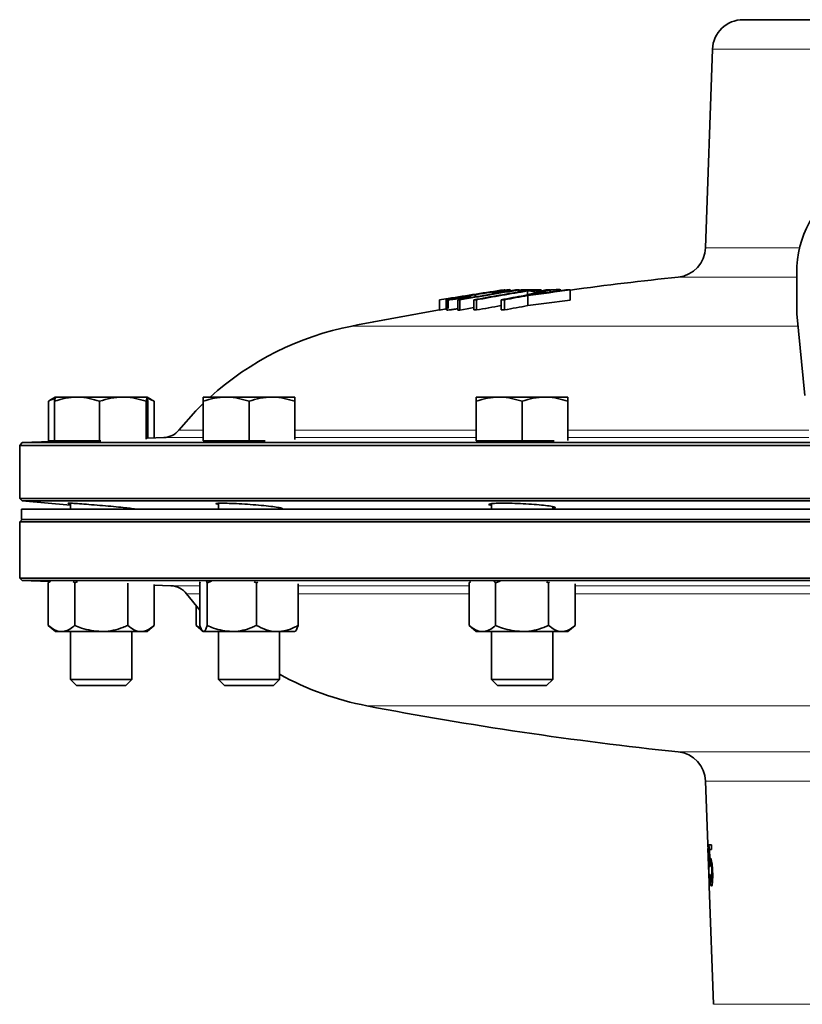
# Model space of a CAD drawing. Units: inches. Extents: x 0.5 to 33.5, y 0.5 to 21.
# Drawn here: x 5.5 to 7.1, y 11.8 to 13.9 of the extents above; entities that cross this region are included whole.
import ezdxf

# ---------------------------------------------------------------- set-up
doc = ezdxf.new("R2010")
doc.units = ezdxf.units.IN
doc.header["$MEASUREMENT"] = 0

msp = doc.modelspace()

# ---------------------------------------------------------------- linework, layer by layer
at = {"color": 7, "linetype": 'Continuous', "lineweight": 35}
for p, q in [((6.9573, 13.8538), (7.2955, 13.8538)), ((6.8949, 13.7935), (6.8807, 13.388)), ((7.0669, 13.2531), (7.0669, 13.3364)), ((6.4463, 13.296), (6.4463, 13.2936)), ((6.4489, 13.2959), (6.4489, 13.294)), ((6.4817, 13.2994), (6.4817, 13.3022)), ((6.4817, 13.3002), (6.4924, 13.3019)), ((6.4924, 13.3019), (6.4924, 13.3011)), ((6.4958, 13.3018), (6.4958, 13.3016)), ((6.4984, 13.2994), (6.4984, 13.2973)), ((6.5011, 13.3018), (6.5011, 13.2999)), ((6.5011, 13.3009), (6.5048, 13.3018)), ((6.5048, 13.3018), (6.5048, 13.3005)), ((6.5118, 13.3019), (6.5118, 13.3016)), ((6.5174, 13.2996), (6.5174, 13.2922)), ((6.531, 13.3019), (6.531, 13.3019)), ((6.5311, 13.2994), (6.5311, 13.2958)), ((6.5362, 13.3019), (6.5362, 13.3018)), ((6.5451, 13.3017), (6.5451, 13.2993)), ((6.5632, 13.3018), (6.5632, 13.2976)), ((6.5786, 13.3024), (6.5786, 13.2996)), ((6.5849, 13.3004), (6.5849, 13.3014)), ((6.6044, 13.3017), (6.6044, 13.281)), ((6.3374, 13.2814), (6.3374, 13.2607)), ((6.3514, 13.2814), (6.3514, 13.2609)), ((6.3523, 13.2812), (6.3523, 13.2606)), ((6.355, 13.2843), (6.355, 13.2637)), ((6.3749, 13.2814), (6.3749, 13.2607)), ((6.3791, 13.2814), (6.3791, 13.2607)), ((6.4017, 13.2881), (6.4017, 13.286)), ((6.4075, 13.2815), (6.4075, 13.2608)), ((6.4102, 13.292), (6.4102, 13.2875)), ((6.413, 13.2815), (6.413, 13.2608)), ((6.4631, 13.2816), (6.4631, 13.2609)), ((6.4703, 13.2816), (6.4703, 13.2609)), ((6.518, 13.2904), (6.518, 13.2698)), ((6.3523, 13.2606), (6.3526, 13.2609)), ((7.0832, 13.0864), (7.0669, 13.2531)), ((5.5437, 13.0773), (5.5391, 13.0744)), ((5.5391, 12.9935), (5.5391, 13.0744)), ((5.5531, 13.0828), (5.5435, 13.0772)), ((5.5515, 12.9935), (5.5515, 13.0744)), ((5.5532, 13.0828), (5.5531, 13.0828)), ((5.5975, 13.0828), (5.5532, 13.0828)), ((5.6911, 13.0828), (5.5975, 13.0828)), ((5.6434, 12.9935), (5.6434, 13.0744)), ((5.7404, 13.0828), (5.6911, 13.0828)), ((5.7387, 12.997), (5.7387, 13.0744)), ((5.7397, 13.0812), (5.7546, 13.0744)), ((5.7404, 13.0828), (5.7405, 13.0827)), ((5.7404, 13.0828), (5.7405, 13.0828)), ((5.7405, 13.0828), (5.7405, 13.0828)), ((5.7501, 13.0772), (5.7408, 13.0826)), ((5.7408, 13.0823), (5.7421, 13.0744)), ((5.7421, 12.9979), (5.7421, 13.0744)), ((5.7546, 12.9994), (5.7546, 13.0744)), ((5.9017, 13.0828), (5.8549, 13.0828)), ((5.8549, 12.9935), (5.8549, 13.0744)), ((5.9954, 13.0828), (5.9017, 13.0828)), ((5.9486, 12.9935), (5.9486, 13.0744)), ((6.0422, 13.0828), (5.9954, 13.0828)), ((6.0422, 12.9959), (6.0422, 13.0744)), ((6.4593, 13.0828), (6.4124, 13.0828)), ((6.4124, 12.9935), (6.4124, 13.0744)), ((6.5529, 13.0828), (6.4593, 13.0828)), ((6.5061, 12.9935), (6.5061, 13.0744)), ((6.5998, 13.0828), (6.5529, 13.0828)), ((6.5998, 12.9944), (6.5998, 13.0744)), ((5.7744, 13.0001), (5.7421, 12.999)), ((5.4856, 12.99), (5.4804, 12.984)), ((5.4804, 12.984), (5.4804, 12.876)), ((9.7772, 12.984), (5.4804, 12.984)), ((5.5839, 12.9935), (5.4856, 12.99)), ((5.4856, 12.99), (9.7721, 12.99)), ((5.5515, 12.9935), (5.5391, 12.9935)), ((5.6434, 12.9935), (5.5515, 12.9935)), ((5.6462, 12.9935), (5.6434, 12.9935)), ((5.9486, 12.9935), (5.8549, 12.9935)), ((5.9816, 12.9935), (5.9486, 12.9935)), ((6.5061, 12.9935), (6.4124, 12.9935)), ((6.5717, 12.9935), (6.5061, 12.9935)), ((5.4804, 12.876), (5.4855, 12.8709)), ((5.4804, 12.876), (9.7772, 12.876)), ((5.4838, 12.8538), (5.4838, 12.8331)), ((9.6189, 12.8538), (5.4838, 12.8538)), ((5.4855, 12.8709), (5.5843, 12.8623)), ((9.7721, 12.8709), (5.4855, 12.8709)), ((5.5843, 12.866), (5.5843, 12.8538)), ((5.7093, 12.8538), (5.7093, 12.8553)), ((5.8861, 12.866), (5.8861, 12.8538)), ((6.0111, 12.8538), (6.0111, 12.8569)), ((6.4436, 12.8651), (6.4436, 12.8538)), ((6.5686, 12.8538), (6.5686, 12.859)), ((5.4855, 12.8331), (5.4805, 12.8281)), ((9.6189, 12.8331), (5.4838, 12.8331)), ((5.4805, 12.8281), (5.4805, 12.7131)), ((9.7772, 12.8281), (5.4805, 12.8281)), ((5.4805, 12.7131), (5.4857, 12.7079)), ((5.4805, 12.7131), (9.7772, 12.7131)), ((5.4857, 12.7079), (5.5414, 12.706)), ((7.6288, 12.7079), (5.4857, 12.7079)), ((5.5428, 12.7072), (5.5387, 12.7036)), ((5.5387, 12.7036), (5.5433, 12.7068)), ((5.5387, 12.7036), (5.5387, 12.6163)), ((5.5895, 12.7062), (5.5927, 12.7036)), ((5.5927, 12.7036), (5.5986, 12.7059)), ((5.5927, 12.7036), (5.5927, 12.6163)), ((5.7009, 12.7026), (5.7009, 12.6163)), ((5.755, 12.7), (5.755, 12.6163)), ((5.755, 12.6985), (5.7893, 12.6973)), ((5.8483, 12.7036), (5.8491, 12.7056)), ((5.8483, 12.7036), (5.8483, 12.6163)), ((5.8633, 12.7036), (5.8717, 12.7071)), ((5.8633, 12.7036), (5.8633, 12.6163)), ((5.9594, 12.7054), (5.9636, 12.7036)), ((5.9636, 12.7036), (5.9667, 12.705)), ((5.9636, 12.7036), (5.9636, 12.6163)), ((6.0488, 12.7016), (6.0488, 12.6163)), ((6.4005, 12.7058), (6.3979, 12.7036)), ((6.3979, 12.7036), (6.4008, 12.7056)), ((6.3979, 12.7036), (6.3979, 12.6163)), ((6.452, 12.7036), (6.4611, 12.7071)), ((6.452, 12.7036), (6.452, 12.6163)), ((6.5557, 12.7054), (6.5602, 12.7036)), ((6.5602, 12.7036), (6.5622, 12.705)), ((6.5602, 12.7036), (6.5602, 12.6163)), ((6.6143, 12.7016), (6.6143, 12.6163)), ((5.8211, 12.6809), (5.8483, 12.6475)), ((5.8404, 12.6567), (5.8404, 12.6163)), ((5.5387, 12.6163), (5.5532, 12.6038)), ((5.7405, 12.6038), (5.755, 12.6163)), ((5.8404, 12.6163), (5.8549, 12.6038)), ((5.8404, 12.6163), (5.8513, 12.6087)), ((6.3979, 12.6163), (6.4124, 12.6038)), ((6.5998, 12.6038), (6.6143, 12.6163)), ((5.5657, 12.6038), (5.5532, 12.6038)), ((5.6468, 12.6038), (5.5657, 12.6038)), ((5.5843, 12.6038), (5.5843, 12.5059)), ((5.7279, 12.6038), (5.6468, 12.6038)), ((5.7093, 12.5059), (5.7093, 12.6038)), ((5.7405, 12.6038), (5.7279, 12.6038)), ((5.9134, 12.6038), (5.8558, 12.6038)), ((5.8861, 12.6038), (5.8861, 12.5059)), ((6.0062, 12.6038), (5.9134, 12.6038)), ((6.0062, 12.6038), (6.0422, 12.6038)), ((6.0111, 12.5059), (6.0111, 12.6038)), ((6.425, 12.6038), (6.4124, 12.6038)), ((6.5061, 12.6038), (6.425, 12.6038)), ((6.4436, 12.6038), (6.4436, 12.5059)), ((6.5872, 12.6038), (6.5061, 12.6038)), ((6.5686, 12.5059), (6.5686, 12.6038)), ((6.5998, 12.6038), (6.5872, 12.6038)), ((5.5843, 12.5059), (5.5967, 12.4935)), ((5.5843, 12.5059), (5.7093, 12.5059)), ((5.5967, 12.4935), (5.6969, 12.4935)), ((5.6969, 12.4935), (5.7093, 12.5059)), ((5.6969, 12.4935), (5.6969, 12.4935)), ((5.7093, 12.5059), (5.7093, 12.5059)), ((5.8861, 12.5059), (5.8985, 12.4935)), ((5.8861, 12.5059), (6.0111, 12.5059)), ((5.8985, 12.4935), (5.9986, 12.4935)), ((5.9986, 12.4935), (6.0111, 12.5059)), ((6.4436, 12.5059), (6.456, 12.4935)), ((6.4436, 12.5059), (6.5686, 12.5059)), ((6.456, 12.4935), (6.5562, 12.4935)), ((6.5562, 12.4935), (6.5686, 12.5059)), ((6.8807, 12.2981), (6.8852, 12.1694)), ((6.8855, 12.1608), (6.8879, 12.0914)), ((6.8926, 12.1684), (6.8877, 12.1684)), ((6.8888, 12.1586), (6.893, 12.1586)), ((6.8929, 12.1351), (6.8895, 12.1351)), ((6.8936, 12.1316), (6.8909, 12.1316)), ((6.889, 12.124), (6.8897, 12.124)), ((6.8902, 12.1077), (6.8893, 12.1077)), ((6.8948, 12.0926), (6.8922, 12.0926)), ((6.8882, 12.0839), (6.8966, 11.8424))]:
    msp.add_line(p, q, dxfattribs=at)
at = {"color": 8, "linetype": 'Continuous', "lineweight": 18}
for p, q in [((8.3628, 13.7935), (6.8949, 13.7935)), ((6.8807, 13.388), (7.0732, 13.388)), ((7.0669, 13.328), (6.8248, 13.328)), ((6.1588, 13.228), (7.0693, 13.228)), ((5.8053, 13.0155), (5.8549, 13.0155)), ((6.0422, 13.0155), (6.4124, 13.0155)), ((6.5998, 13.0155), (7.0915, 13.0155)), ((5.8549, 13.0001), (5.7744, 13.0001)), ((6.4124, 13.0001), (6.0422, 13.0001)), ((7.0915, 13.0001), (6.5998, 13.0001)), ((5.7893, 12.6973), (5.8483, 12.6973)), ((6.0488, 12.6973), (6.3979, 12.6973)), ((6.6143, 12.6973), (7.1264, 12.6973)), ((5.8483, 12.6809), (5.8211, 12.6809)), ((6.3979, 12.6809), (6.0488, 12.6809)), ((7.1264, 12.6809), (6.6143, 12.6809)), ((7.4336, 12.4521), (6.1893, 12.4521)), ((6.8248, 12.3581), (7.477, 12.3581)), ((8.3769, 12.2981), (6.8807, 12.2981)), ((6.8966, 11.8424), (7.6288, 11.8424))]:
    msp.add_line(p, q, dxfattribs=at)
at = {"color": 7, "linetype": 'Continuous', "lineweight": 35, "flags": 128}
for points in [[(6.4075, 13.2656), (6.3943, 13.2634), (6.3791, 13.2607)], [(5.8549, 13.0696), (5.8402, 13.0549), (5.8053, 13.0155)], [(6.893, 12.1586), (6.8928, 12.1635), (6.8926, 12.1684)]]:
    msp.add_lwpolyline(points, dxfattribs=at)
at = {"color": 7, "linetype": 'Continuous', "lineweight": 35}
for centre, radius, start, end in [((6.9573, 13.7913), 0.0625, 90, 178), ((7.2712, 13.3396), 0.2044, 359.1264, 180.8736), ((6.8183, 13.3901), 0.0625, 276.0197, 358), ((7.6288, 5.7036), 7.6667, 96.01969, 97.67862), ((7.506, 6.3381), 7.0407, 98.46742, 99.40897), ((7.6282, 6.1726), 7.2184, 99.01618, 99.99811), ((7.6336, 6.1646), 7.2265, 99.01673, 99.99755), ((7.6303, 6.5194), 6.8718, 99.36629, 100.25014), ((7.6357, 6.5197), 6.8715, 99.36627, 100.25016), ((6.4402, 13.103), 0.193, 87.4177, 88.2012), ((6.47, 13.234), 0.068, 89.1177, 90.5705), ((6.4883, 12.9773), 0.3246, 88.665, 89.2651), ((6.4989, 12.8276), 0.4741, 89.7354, 90.2319), ((7.6869, 6.0905), 7.3062, 99.24976, 99.36163), ((6.5145, 12.4709), 0.8286, 90.1802, 91.1168), ((6.5226, 12.5637), 0.7383, 90.8402, 91.3856), ((7.0419, 11.3197), 2.041, 103.8189, 105.0822), ((6.5285, 12.4838), 0.818, 88.8318, 91.1202), ((6.5143, 12.4727), 0.8269, 88.8375, 89.7832), ((7.5238, 5.8991), 7.4594, 97.07957, 97.74877), ((7.083, 11.1665), 2.1977, 103.6823, 104.6405), ((7.5505, 5.8146), 7.5479, 97.26757, 97.78906), ((6.5227, 12.5707), 0.7312, 88.9387, 89.3462), ((7.6508, 6.5085), 6.8826, 99.24477, 99.36352), ((6.5797, 11.8721), 1.4298, 90.6616, 91.0133), ((6.5798, 11.8474), 1.4545, 89.028, 89.3738), ((7.6085, 5.8441), 7.5451, 99.56362, 99.69882), ((6.355, 13.2841), 0.000249, 78.8906, 102.4354), ((6.3769, 12.8374), 0.444, 89.7185, 90.2488), ((6.3937, 13.1138), 0.1745, 87.376, 88.2429), ((6.4099, 12.4264), 0.8551, 89.7919, 90.159), ((7.6267, 7.1466), 6.2443, 100.29405, 100.73956), ((6.467, 11.8994), 1.3821, 89.8631, 90.1618), ((7.6414, 7.106), 6.2856, 100.29549, 100.73807), ((7.5256, 5.8647), 7.4733, 97.08045, 97.7484), ((7.6288, 5.7036), 7.6667, 99.69774, 101.05437), ((7.5925, 5.917), 7.4502, 99.5895, 99.69871), ((6.3769, 12.7865), 0.4742, 89.7354, 90.2319), ((6.4099, 12.43), 0.8309, 89.7866, 90.1644), ((7.6333, 6.5125), 6.8577, 99.82509, 100.25048), ((6.4669, 11.8037), 1.4572, 89.8677, 90.151), ((7.6414, 7.0853), 6.2856, 100.29549, 100.73807), ((6.2747, 12.635), 0.6042, 101.0544, 132.1745), ((5.773, 13.0418), 0.0417, 272, 320.9684), ((5.7879, 12.6557), 0.0417, 37.1316, 88), ((6.3028, 13.0456), 0.6042, 241.1302, 259.1779), ((7.6288, 19.9824), 7.6667, 259.17789, 263.98031), ((6.8183, 12.2959), 0.0625, 2, 83.9803)]:
    msp.add_arc(centre, radius, start, end, dxfattribs=at)
for centre, major_axis, ratio, start_param, end_param in [((7.6288, 17.3876), (0, 12.653), 0.0643, 1.995982, 1.999835), ((7.6288, 17.1998), (0, 12.5543), 0.06436, 1.984005, 1.986055)]:
    msp.add_ellipse(centre, major_axis=major_axis, ratio=ratio, start_param=start_param, end_param=end_param, dxfattribs=at)
for points, knots in [([(6.4809, 13.3023), (6.4788, 13.3022), (6.4753, 13.302), (6.4615, 13.3002), (6.4458, 13.2979), (6.4272, 13.295), (6.4143, 13.2929), (6.4076, 13.2919)], [0, 0, 0, 0, 0.253052, 0.428685, 0.60376, 0.794657, 1, 1, 1, 1]), ([(6.4102, 13.292), (6.4195, 13.2935), (6.4332, 13.2957), (6.45, 13.2982), (6.4596, 13.2995), (6.4649, 13.3001), (6.4662, 13.3001), (6.4668, 13.3001)], [0, 0, 0, 0, 0.3725851, 0.5488696, 0.7259954, 0.8878541, 1, 1, 1, 1]), ([(6.4668, 13.3001), (6.4672, 13.3001), (6.4678, 13.2999), (6.4633, 13.2989), (6.4574, 13.2978), (6.4513, 13.2968), (6.4474, 13.2961), (6.4463, 13.296)], [0, 0, 0, 0, 0.346887, 0.563756, 0.742271, 0.920746, 1, 1, 1, 1]), ([(6.4489, 13.2959), (6.4537, 13.2966), (6.4633, 13.2982), (6.4736, 13.3002), (6.4801, 13.3015), (6.4823, 13.3022), (6.4813, 13.3023), (6.4809, 13.3023)], [0, 0, 0, 0, 0.211829, 0.425442, 0.616755, 0.848952, 1, 1, 1, 1]), ([(6.5632, 13.3015), (6.5665, 13.3018), (6.5729, 13.3023), (6.5767, 13.3024), (6.5786, 13.3024)], [0, 0, 0, 0, 0.518374, 1, 1, 1, 1]), ([(6.5786, 13.3024), (6.5816, 13.3024), (6.5855, 13.3023), (6.5845, 13.3015), (6.5843, 13.3014)], [0, 0, 0, 0, 0.806737, 1, 1, 1, 1]), ([(6.4076, 13.2919), (6.3984, 13.2903), (6.3829, 13.2878), (6.3649, 13.2845), (6.3543, 13.2824), (6.3507, 13.2814), (6.3518, 13.2813), (6.3523, 13.2812)], [0, 0, 0, 0, 0.2856928, 0.4809185, 0.6768207, 0.8590489, 1, 1, 1, 1]), ([(6.3523, 13.2812), (6.3542, 13.2813), (6.3574, 13.2815), (6.3694, 13.2831), (6.3821, 13.285), (6.3934, 13.2868), (6.3998, 13.2878), (6.4017, 13.2881)], [0, 0, 0, 0, 0.331953, 0.534613, 0.738397, 0.921201, 1, 1, 1, 1]), ([(6.3663, 13.2836), (6.3659, 13.2837), (6.3653, 13.2838), (6.3699, 13.2849), (6.3776, 13.2864), (6.3909, 13.2888), (6.4027, 13.2907), (6.4102, 13.292)], [0, 0, 0, 0, 0.199359, 0.356283, 0.512697, 0.686638, 1, 1, 1, 1]), ([(6.399, 13.2882), (6.3948, 13.2875), (6.3875, 13.2863), (6.3785, 13.285), (6.3717, 13.2841), (6.3679, 13.2837), (6.3667, 13.2837), (6.3663, 13.2836)], [0, 0, 0, 0, 0.259555, 0.4396, 0.619197, 0.859714, 1, 1, 1, 1]), ([(6.3749, 13.2633), (6.3733, 13.263), (6.3676, 13.2622), (6.3602, 13.2612), (6.3545, 13.2606), (6.3529, 13.2606), (6.3523, 13.2606)], [0, 0, 0, 0, 0.124205, 0.427138, 0.773928, 1, 1, 1, 1]), ([(5.5391, 13.0744), (5.5441, 13.0771), (5.5492, 13.0798), (5.5545, 13.0805), (5.5545, 13.0805)], [0, 0, 0, 0, 0.984043, 1, 1, 1, 1]), ([(5.5515, 13.0744), (5.559, 13.0768), (5.574, 13.0815), (5.5896, 13.0824), (5.5975, 13.0828)], [0, 0, 0, 0, 0.495458, 1, 1, 1, 1]), ([(5.5532, 13.0828), (5.5527, 13.0818), (5.5522, 13.0804), (5.5516, 13.0755), (5.5515, 13.0744)], [0, 0, 0, 0, 0.782922, 1, 1, 1, 1]), ([(5.5975, 13.0828), (5.5986, 13.0828), (5.6141, 13.0827), (5.6293, 13.0784), (5.6434, 13.0744)], [0, 0, 0, 0, 0.070217, 1, 1, 1, 1]), ([(5.6434, 13.0744), (5.6512, 13.0768), (5.6668, 13.0815), (5.6829, 13.0824), (5.6911, 13.0828)], [0, 0, 0, 0, 0.495457, 1, 1, 1, 1]), ([(5.6911, 13.0828), (5.6922, 13.0828), (5.7083, 13.0827), (5.7241, 13.0784), (5.7387, 13.0744)], [0, 0, 0, 0, 0.070219, 1, 1, 1, 1]), ([(5.7387, 13.0744), (5.7389, 13.0755), (5.7394, 13.0804), (5.74, 13.0818), (5.7404, 13.0828)], [0, 0, 0, 0, 0.217079, 1, 1, 1, 1]), ([(5.8549, 13.0744), (5.8625, 13.0768), (5.8779, 13.0815), (5.8937, 13.0824), (5.9017, 13.0828)], [0, 0, 0, 0, 0.495457, 1, 1, 1, 1]), ([(5.8549, 13.0828), (5.8549, 13.0818), (5.8549, 13.0804), (5.8549, 13.0755), (5.8549, 13.0744)], [0, 0, 0, 0, 0.782922, 1, 1, 1, 1]), ([(5.9017, 13.0828), (5.9028, 13.0828), (5.9187, 13.0827), (5.9342, 13.0784), (5.9486, 13.0744)], [0, 0, 0, 0, 0.070221, 1, 1, 1, 1]), ([(5.9486, 13.0744), (5.9562, 13.0768), (5.9715, 13.0815), (5.9874, 13.0824), (5.9954, 13.0828)], [0, 0, 0, 0, 0.495458, 1, 1, 1, 1]), ([(5.9954, 13.0828), (5.9965, 13.0828), (6.0123, 13.0827), (6.0278, 13.0784), (6.0422, 13.0744)], [0, 0, 0, 0, 0.070219, 1, 1, 1, 1]), ([(6.0422, 13.0744), (6.0422, 13.0755), (6.0422, 13.0804), (6.0422, 13.0818), (6.0422, 13.0828)], [0, 0, 0, 0, 0.217078, 1, 1, 1, 1]), ([(6.4124, 13.0744), (6.42, 13.0768), (6.4354, 13.0815), (6.4513, 13.0824), (6.4593, 13.0828)], [0, 0, 0, 0, 0.495458, 1, 1, 1, 1]), ([(6.4124, 13.0828), (6.4124, 13.0818), (6.4124, 13.0804), (6.4124, 13.0755), (6.4124, 13.0744)], [0, 0, 0, 0, 0.782923, 1, 1, 1, 1]), ([(6.4593, 13.0828), (6.4604, 13.0828), (6.4762, 13.0827), (6.4917, 13.0784), (6.5061, 13.0744)], [0, 0, 0, 0, 0.070218, 1, 1, 1, 1]), ([(6.5061, 13.0744), (6.5137, 13.0768), (6.5291, 13.0815), (6.5449, 13.0824), (6.5529, 13.0828)], [0, 0, 0, 0, 0.495459, 1, 1, 1, 1]), ([(6.5529, 13.0828), (6.5541, 13.0828), (6.5699, 13.0827), (6.5854, 13.0784), (6.5998, 13.0744)], [0, 0, 0, 0, 0.07022, 1, 1, 1, 1]), ([(6.5998, 13.0744), (6.5998, 13.0755), (6.5998, 13.0804), (6.5998, 13.0818), (6.5998, 13.0828)], [0, 0, 0, 0, 0.217077, 1, 1, 1, 1]), ([(5.6363, 12.9935), (5.6322, 12.9933), (5.6205, 12.9929), (5.6035, 12.9924), (5.5881, 12.992), (5.5796, 12.9919), (5.5779, 12.992), (5.5824, 12.9922), (5.5843, 12.9923)], [0, 0, 0, 0, 0.103287, 0.293113, 0.482842, 0.672464, 0.862017, 1, 1, 1, 1]), ([(5.9642, 12.9935), (5.9589, 12.9933), (5.9461, 12.9929), (5.9254, 12.9924), (5.9052, 12.992), (5.8898, 12.9919), (5.8813, 12.9921), (5.8796, 12.9924), (5.8842, 12.9928), (5.8861, 12.9929)], [0, 0, 0, 0, 0.110512, 0.265954, 0.421312, 0.576586, 0.731811, 0.887041, 1, 1, 1, 1]), ([(6.5458, 12.9935), (6.5401, 12.9932), (6.5279, 12.9928), (6.5056, 12.9923), (6.4829, 12.992), (6.4627, 12.9919), (6.4473, 12.9921), (6.439, 12.9926), (6.437, 12.993), (6.4403, 12.9934), (6.4411, 12.9935)], [0, 0, 0, 0, 0.122523, 0.26106, 0.39952, 0.537908, 0.67626, 0.814624, 0.953044, 1, 1, 1, 1]), ([(5.5843, 12.8652), (5.5837, 12.8652), (5.5794, 12.8657), (5.5782, 12.8661), (5.5819, 12.8662), (5.5936, 12.8655), (5.611, 12.8643), (5.6325, 12.8626), (5.6556, 12.8607), (5.6778, 12.8587), (5.6965, 12.8568), (5.7097, 12.8553), (5.7152, 12.8544), (5.7149, 12.8541), (5.7105, 12.8544), (5.7093, 12.8544)], [0, 0, 0, 0, 0.0139862, 0.1008436, 0.1874381, 0.2739226, 0.3604918, 0.4473063, 0.5344311, 0.6218011, 0.7092416, 0.7965366, 0.8835238, 0.9701804, 1, 1, 1, 1]), ([(5.8861, 12.8636), (5.8855, 12.8637), (5.8812, 12.8643), (5.88, 12.8652), (5.8835, 12.866), (5.8951, 12.8662), (5.9124, 12.8657), (5.9339, 12.8646), (5.957, 12.863), (5.9792, 12.8611), (5.9979, 12.859), (6.0112, 12.8571), (6.017, 12.8556), (6.0167, 12.8547), (6.0122, 12.8545), (6.0111, 12.8545)], [0, 0, 0, 0, 0.012581, 0.099768, 0.186651, 0.273252, 0.359711, 0.446219, 0.532949, 0.619987, 0.707291, 0.794703, 0.882007, 0.969024, 1, 1, 1, 1]), ([(6.4436, 12.8615), (6.4431, 12.8616), (6.4388, 12.8623), (6.4375, 12.8636), (6.4409, 12.865), (6.4524, 12.8659), (6.4696, 12.8662), (6.491, 12.8658), (6.5141, 12.8648), (6.5363, 12.8633), (6.5551, 12.8614), (6.5685, 12.8594), (6.5745, 12.8575), (6.5744, 12.8561), (6.5698, 12.8556), (6.5686, 12.8555)], [0, 0, 0, 0, 0.010887, 0.098246, 0.185439, 0.272337, 0.358941, 0.44537, 0.531813, 0.61845, 0.705388, 0.79261, 0.879974, 0.967272, 1, 1, 1, 1]), ([(5.862, 12.7073), (5.862, 12.7073), (5.8625, 12.7064), (5.8629, 12.705), (5.8633, 12.7036)], [0, 0, 0, 0, 0.012812, 1, 1, 1, 1]), ([(6.4475, 12.7073), (6.4475, 12.7073), (6.4491, 12.7064), (6.4506, 12.705), (6.452, 12.7036)], [0, 0, 0, 0, 0.012752, 1, 1, 1, 1]), ([(5.5387, 12.6163), (5.5429, 12.613), (5.5514, 12.6063), (5.5608, 12.6038), (5.5656, 12.6038), (5.5657, 12.6038)], [0, 0, 0, 0, 0.483997, 0.98562, 1, 1, 1, 1]), ([(5.5657, 12.6038), (5.5695, 12.6043), (5.5772, 12.6052), (5.5861, 12.6108), (5.5912, 12.6151), (5.5927, 12.6163)], [0, 0, 0, 0, 0.40572, 0.826101, 1, 1, 1, 1]), ([(5.5927, 12.6163), (5.5973, 12.6144), (5.6145, 12.6072), (5.6331, 12.6052), (5.6468, 12.6038)], [0, 0, 0, 0, 0.26616, 1, 1, 1, 1]), ([(5.6468, 12.6038), (5.648, 12.6038), (5.6631, 12.604), (5.6817, 12.6083), (5.6977, 12.615), (5.7009, 12.6163)], [0, 0, 0, 0, 0.066045, 0.812903, 1, 1, 1, 1]), ([(5.7009, 12.6163), (5.7051, 12.613), (5.7137, 12.6063), (5.723, 12.6038), (5.7278, 12.6038), (5.7279, 12.6038)], [0, 0, 0, 0, 0.483998, 0.985621, 1, 1, 1, 1]), ([(5.7279, 12.6038), (5.7317, 12.6043), (5.7394, 12.6052), (5.7484, 12.6108), (5.7535, 12.6151), (5.755, 12.6163)], [0, 0, 0, 0, 0.405721, 0.826101, 1, 1, 1, 1]), ([(5.8483, 12.6163), (5.8495, 12.613), (5.8518, 12.6063), (5.8544, 12.6038), (5.8558, 12.6038), (5.8558, 12.6038)], [0, 0, 0, 0, 0.483997, 0.985622, 1, 1, 1, 1]), ([(5.8558, 12.6038), (5.8568, 12.6043), (5.859, 12.6052), (5.8615, 12.6108), (5.8629, 12.6151), (5.8633, 12.6163)], [0, 0, 0, 0, 0.40572, 0.8261, 1, 1, 1, 1]), ([(5.8633, 12.6163), (5.8675, 12.6144), (5.8835, 12.6072), (5.9007, 12.6052), (5.9134, 12.6038)], [0, 0, 0, 0, 0.266158, 1, 1, 1, 1]), ([(5.9134, 12.6038), (5.9146, 12.6038), (5.9286, 12.604), (5.9457, 12.6083), (5.9606, 12.615), (5.9636, 12.6163)], [0, 0, 0, 0, 0.066045, 0.812899, 1, 1, 1, 1]), ([(5.9636, 12.6163), (5.9702, 12.613), (5.9837, 12.6063), (5.9984, 12.6038), (6.006, 12.6038), (6.0062, 12.6038)], [0, 0, 0, 0, 0.483999, 0.985622, 1, 1, 1, 1]), ([(6.0062, 12.6038), (6.0121, 12.6043), (6.0243, 12.6052), (6.0384, 12.6108), (6.0465, 12.6151), (6.0488, 12.6163)], [0, 0, 0, 0, 0.405721, 0.8261, 1, 1, 1, 1]), ([(6.0488, 12.6163), (6.0477, 12.613), (6.0453, 12.6063), (6.0427, 12.6038), (6.0414, 12.6038), (6.0413, 12.6038)], [0, 0, 0, 0, 0.483998, 0.985621, 1, 1, 1, 1]), ([(6.3979, 12.6163), (6.4022, 12.613), (6.4107, 12.6063), (6.4201, 12.6038), (6.4249, 12.6038), (6.425, 12.6038)], [0, 0, 0, 0, 0.483996, 0.985623, 1, 1, 1, 1]), ([(6.425, 12.6038), (6.4288, 12.6043), (6.4365, 12.6052), (6.4454, 12.6108), (6.4505, 12.6151), (6.452, 12.6163)], [0, 0, 0, 0, 0.405721, 0.826101, 1, 1, 1, 1]), ([(6.452, 12.6163), (6.4566, 12.6144), (6.4738, 12.6072), (6.4924, 12.6052), (6.5061, 12.6038)], [0, 0, 0, 0, 0.266157, 1, 1, 1, 1]), ([(6.5061, 12.6038), (6.5073, 12.6038), (6.5224, 12.604), (6.541, 12.6083), (6.557, 12.615), (6.5602, 12.6163)], [0, 0, 0, 0, 0.066045, 0.812903, 1, 1, 1, 1]), ([(6.5602, 12.6163), (6.5644, 12.613), (6.5729, 12.6063), (6.5823, 12.6038), (6.5871, 12.6038), (6.5872, 12.6038)], [0, 0, 0, 0, 0.483996, 0.985623, 1, 1, 1, 1]), ([(6.5872, 12.6038), (6.591, 12.6043), (6.5987, 12.6052), (6.6077, 12.6108), (6.6128, 12.6151), (6.6143, 12.6163)], [0, 0, 0, 0, 0.405721, 0.826101, 1, 1, 1, 1]), ([(6.8872, 12.1266), (6.887, 12.1315), (6.8867, 12.1413), (6.8861, 12.1536), (6.8857, 12.1625), (6.8854, 12.1673), (6.8852, 12.1692), (6.8852, 12.1694), (6.8852, 12.1694)], [0, 0, 0, 0, 0.257147, 0.516085, 0.655663, 0.796487, 0.920649, 1, 1, 1, 1]), ([(6.8855, 12.1608), (6.8855, 12.1606), (6.8855, 12.1604), (6.8857, 12.1581), (6.8858, 12.1543), (6.8861, 12.1475), (6.8865, 12.1378), (6.8868, 12.1303), (6.8869, 12.1266)], [0, 0, 0, 0, 0.114828, 0.212347, 0.309471, 0.469995, 0.731632, 1, 1, 1, 1]), ([(6.8909, 12.1402), (6.8907, 12.1402), (6.8904, 12.1401), (6.8899, 12.1389), (6.8897, 12.137), (6.8895, 12.1353), (6.8895, 12.1351)], [0, 0, 0, 0, 0.2503754, 0.4972137, 0.9262327, 1, 1, 1, 1]), ([(6.8897, 12.124), (6.8897, 12.1251), (6.8898, 12.1278), (6.8902, 12.1309), (6.8907, 12.1313), (6.8909, 12.1316)], [0, 0, 0, 0, 0.251605, 0.623676, 1, 1, 1, 1]), ([(6.8951, 12.1134), (6.8949, 12.1174), (6.8946, 12.1242), (6.8935, 12.1323), (6.8924, 12.1376), (6.8915, 12.14), (6.891, 12.1402), (6.8909, 12.1402)], [0, 0, 0, 0, 0.287404, 0.487048, 0.685915, 0.910788, 1, 1, 1, 1]), ([(6.8909, 12.1316), (6.8912, 12.1313), (6.8917, 12.1309), (6.8924, 12.1274), (6.893, 12.1231), (6.8934, 12.118), (6.8936, 12.1145), (6.8936, 12.1128)], [0, 0, 0, 0, 0.26229, 0.449192, 0.635811, 0.826642, 1, 1, 1, 1]), ([(6.8869, 12.1266), (6.887, 12.123), (6.8873, 12.116), (6.8876, 12.1067), (6.8878, 12.0997), (6.8878, 12.0956), (6.8879, 12.0933), (6.8879, 12.0927), (6.8879, 12.0926), (6.8879, 12.0926)], [0, 0, 0, 0, 0.2516399, 0.5066074, 0.6619362, 0.7798886, 0.8769764, 0.9739525, 1, 1, 1, 1]), ([(6.8882, 12.0839), (6.8882, 12.0842), (6.8882, 12.0847), (6.8882, 12.0893), (6.8881, 12.0963), (6.8878, 12.109), (6.8874, 12.1198), (6.8872, 12.1266)], [0, 0, 0, 0, 0.178154, 0.304763, 0.430893, 0.645073, 1, 1, 1, 1]), ([(6.8936, 12.1128), (6.8937, 12.1101), (6.8938, 12.105), (6.8936, 12.0989), (6.8932, 12.0948), (6.8927, 12.0928), (6.8924, 12.0927), (6.8922, 12.0926)], [0, 0, 0, 0, 0.273584, 0.503895, 0.685663, 0.868592, 1, 1, 1, 1]), ([(6.8925, 12.0839), (6.893, 12.0843), (6.8938, 12.0849), (6.8947, 12.0904), (6.8952, 12.0973), (6.8953, 12.1053), (6.8952, 12.1109), (6.8951, 12.1134)], [0, 0, 0, 0, 0.26406, 0.449035, 0.633289, 0.836547, 1, 1, 1, 1]), ([(6.8893, 12.1077), (6.8895, 12.1043), (6.8897, 12.0983), (6.8904, 12.0912), (6.8911, 12.0867), (6.8918, 12.0843), (6.8923, 12.084), (6.8925, 12.0839)], [0, 0, 0, 0, 0.263653, 0.451459, 0.639009, 0.845453, 1, 1, 1, 1]), ([(6.8922, 12.0926), (6.892, 12.0928), (6.8915, 12.0933), (6.8909, 12.0968), (6.8905, 12.1017), (6.8903, 12.1056), (6.8902, 12.1077)], [0, 0, 0, 0, 0.280879, 0.523057, 0.728495, 1, 1, 1, 1])]:
    msp.add_open_spline(points, degree=3, knots=knots, dxfattribs=at)

doc.saveas('drawing.dxf')
